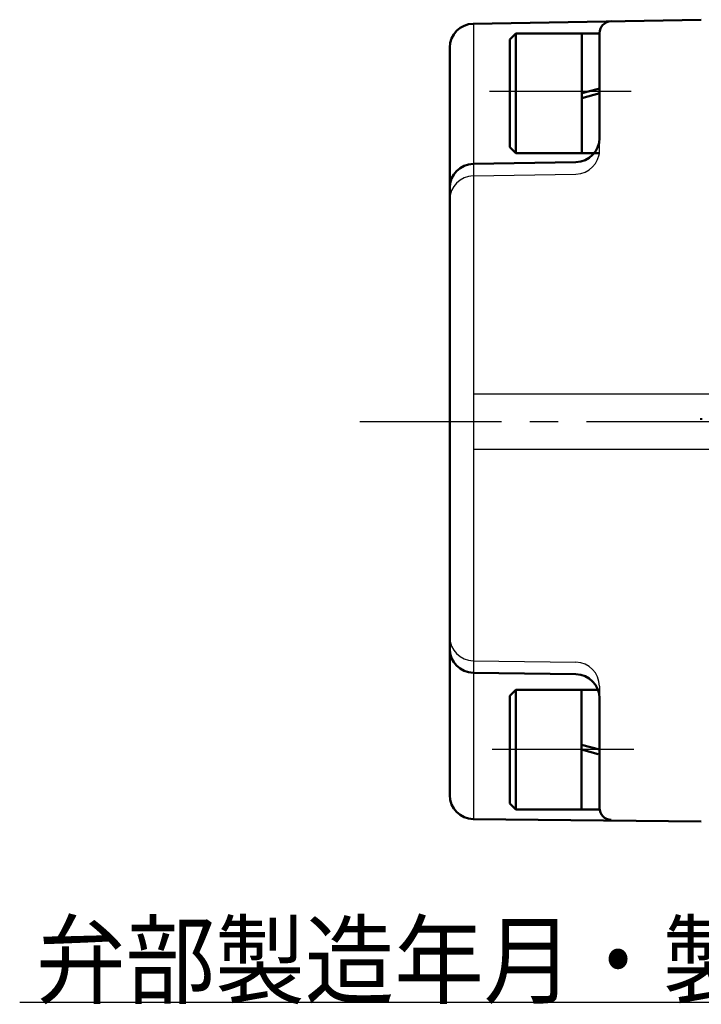
# Model space of a CAD drawing. Units: millimetres. Extents: x 0 to 865, y -1 to 594.
# Drawn here: x 515 to 572, y 178 to 260 of the extents above; entities that cross this region are included whole.
import ezdxf

# ---------------------------------------------------------------- set-up
doc = ezdxf.new("R2010")
doc.units = ezdxf.units.MM
doc.header["$LTSCALE"] = 0.372333
doc.linetypes.add('CENTER', pattern=[50.8, 31.75, -6.35, 6.35, -6.35])
for name, color, linetype in [('NoLayerName_002', 7, 'Continuous'), ('NoLayerName_003', 7, 'Continuous'), ('NoLayerName_004', 7, 'Continuous'), ('NoLayerName_006', 7, 'Continuous'), ('NoLayerName_007', 7, 'Continuous'), ('NoLayerName_008', 7, 'Continuous'), ('NoLayerName_017', 7, 'Continuous'), ('NoLayerName_019', 7, 'Continuous')]:
    doc.layers.add(name, color=color, linetype=linetype)
doc.styles.get("Standard").update_dxf_attribs({"font": 'txt', "bigfont": 'extfont2'})

msp = doc.modelspace()

# ---------------------------------------------------------------- linework, layer by layer
at = {"layer": 'NoLayerName_002', "color": 21, "linetype": 'Continuous', "lineweight": 25}
for p, q in [((553.0428, 228.744), (580.0438, 228.744)), ((553.0428, 224.144), (580.0438, 224.144))]:
    msp.add_line(p, q, dxfattribs=at)
at = {"layer": 'NoLayerName_002', "color": 21, "linetype": 'CENTER', "lineweight": 25}
msp.add_line((572.0429, 226.7116), (572.0429, 226.5716), dxfattribs=at)
msp.add_line((572.0429, 226.7116), (572.0429, 226.5716), dxfattribs=at)
at = {"layer": 'NoLayerName_003', "color": 3, "linetype": 'CENTER', "lineweight": 25}
msp.add_line((543.5314, 226.444), (656.3608, 226.444), dxfattribs=at)
at = {"layer": 'NoLayerName_003', "color": 3, "linetype": 'Continuous', "lineweight": 25}
msp.add_line((595.082, 177.9644), (515.1475, 177.9644), dxfattribs=at)
at = {"layer": 'NoLayerName_006', "color": 21, "linetype": 'Continuous', "lineweight": 50}
for p, q in [((572.0447, 259.9734), (553.0097, 259.6411)), ((563.5444, 250.0871), (563.5447, 258.8424)), ((551.0428, 226.5078), (551.0446, 257.6415)), ((553.0091, 247.9379), (561.5793, 248.0874)), ((551.0428, 195.2639), (551.0428, 226.5017)), ((572.0429, 226.5777), (572.0429, 226.7116)), ((572.0429, 226.5777), (572.0429, 226.7116)), ((553.0079, 205.4795), (561.5784, 205.3593)), ((563.5435, 203.3613), (563.5515, 194.0716)), ((572.0429, 193.0716), (553.0079, 193.2642))]:
    msp.add_line(p, q, dxfattribs=at)
at = {"layer": 'NoLayerName_006', "color": 21, "linetype": 'Continuous', "lineweight": 25}
for p, q in [((553.0428, 193.2636), (553.0428, 259.6417)), ((563.5444, 249.0869), (563.5444, 250.0871)), ((553.009, 246.9377), (561.5793, 247.0873)), ((553.0079, 206.4797), (561.5775, 206.3595)), ((563.5426, 204.3615), (563.5435, 203.3613))]:
    msp.add_line(p, q, dxfattribs=at)
at = {"layer": 'NoLayerName_006', "color": 21, "linetype": 'Continuous', "lineweight": 50}
for centre, radius, start, end in [((553.0446, 257.6415), 2, 91, 180), ((564.5447, 258.8423), 1, 91, 179.998442), ((561.5444, 250.0871), 2, 271, 359.998442), ((553.044, 245.9382), 2, 91, 179.996651), ((553.0428, 207.4792), 2, 180, 269), ((561.5435, 203.3596), 2, 0.049425, 89), ((553.0428, 195.2639), 2, 180, 269), ((564.5429, 194.2026), 1, 180, 269)]:
    msp.add_arc(centre, radius, start, end, dxfattribs=at)
at = {"layer": 'NoLayerName_006', "color": 21, "linetype": 'Continuous', "lineweight": 25}
for centre, start, end in [((561.5444, 249.087), 271, 359.998442), ((553.0439, 244.938), 91, 179.996651), ((553.0428, 208.4794), 180, 269), ((561.5426, 204.3598), 0.049425, 89)]:
    msp.add_arc(centre, 2, start, end, dxfattribs=at)
at = {"layer": 'NoLayerName_007', "color": 3, "linetype": 'CENTER', "lineweight": 25}
for p, q in [((566.1822, 253.9734), (553.4028, 253.9734)), ((566.4203, 199.0654), (553.8791, 199.0654))]:
    msp.add_line(p, q, dxfattribs=at)
at = {"layer": 'NoLayerName_008', "color": 4, "linetype": 'Continuous', "lineweight": 50}
for p, q in [((556.5741, 258.8339), (556.0738, 258.3343)), ((556.5668, 248.8339), (556.5741, 258.8339)), ((556.5741, 258.8339), (562.0741, 258.8298)), ((562.0668, 248.8298), (562.0741, 258.8298)), ((562.0741, 258.8298), (563.5741, 258.8287)), ((556.0671, 249.3343), (556.0738, 258.3343)), ((562.0705, 253.8298), (563.4628, 254.2018)), ((556.0671, 249.3343), (556.5668, 248.8339)), ((556.5668, 248.8339), (562.0668, 248.8298)), ((562.0668, 248.8298), (563.5668, 248.8287)), ((556.0503, 203.5654), (556.5503, 204.0654)), ((556.5503, 204.0654), (556.5503, 194.0654)), ((556.5503, 204.0654), (562.0503, 204.0654)), ((562.0503, 204.0654), (562.0503, 194.0654)), ((562.0503, 204.0654), (563.5503, 204.0654)), ((556.0503, 203.5654), (556.0503, 194.5654)), ((562.0503, 199.0654), (563.4424, 198.6924)), ((556.5503, 194.0654), (556.0503, 194.5654)), ((556.5503, 194.0654), (562.0503, 194.0654)), ((562.0503, 194.0654), (563.5503, 194.0654))]:
    msp.add_line(p, q, dxfattribs=at)
at = {"layer": 'NoLayerName_017', "color": 4, "linetype": 'Continuous', "lineweight": 50}
for p, q in [((563.5673, 253.8287), (562.0702, 253.4279)), ((563.5472, 199.0654), (562.0503, 199.4674))]:
    msp.add_line(p, q, dxfattribs=at)
at = {"layer": 'NoLayerName_019', "color": 6, "linetype": 'Continuous', "lineweight": 50}
for p, q in [((562.0697, 252.856), (562.0741, 258.8298)), ((562.0503, 200.0393), (562.0503, 194.0654))]:
    msp.add_line(p, q, dxfattribs=at)

# ---------------------------------------------------------------- texts
at = {"layer": 'NoLayerName_004', "color": 4, "lineweight": 25, "insert": (516.5236, 178.4947), "char_height": 6, "width": 90.785014, "attachment_point": 7, "line_spacing_factor": 0.6}
msp.add_mtext('\\A1;\\W0.912871;\\T0.912871;弁部製造年月・製造番号印字', dxfattribs=at)

doc.saveas('drawing.dxf')
